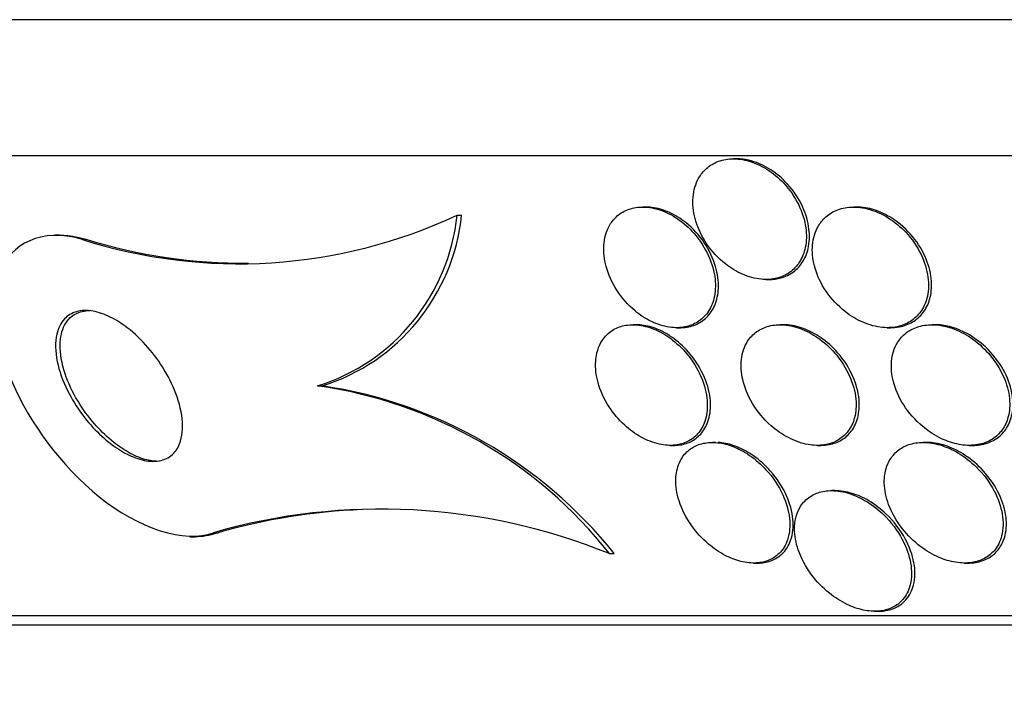
# Model space of a CAD drawing. Units: millimetres. Extents: x 0 to 1478, y 0 to 1758.
# Drawn here: x 732 to 739, y 744 to 748 of the extents above; entities that cross this region are included whole.
import ezdxf
from ezdxf import colors
from ezdxf.entities.mleader import LeaderData, LeaderLine
from ezdxf.math import Vec2, Vec3

# ---------------------------------------------------------------- set-up
doc = ezdxf.new("R2010")
doc.units = ezdxf.units.MM
doc.layers.add('DV3_Défaut', color=7, linetype='Continuous')
doc.layers.add('Défaut', color=7, linetype='Continuous')

# ---------------------------------------------------------------- blocks, each defined once
blk = doc.blocks.new('_DOT')
at = {"color": 0}
blk.add_line((0, 0), (-1, 0), dxfattribs=at)
at = {"color": 0, "const_width": 0.333}
blk.add_lwpolyline([(-0.1665, 0, 1), (0.1665, 0, 1)], format="xyb", close=True, dxfattribs=at)
blk = doc.blocks.new('SE2')
at = {"layer": 'DV3_Défaut', "color": 7, "linetype": 'Continuous'}
for p, q in [((762.3443, 748.0691), (726.3443, 748.0691)), ((761.8443, 747.1669), (726.8443, 747.1669)), ((736.7755, 747.1469), (736.7574, 747.1469)), ((736.176, 746.8271), (736.1551, 746.8271)), ((737.5725, 746.8272), (737.5532, 746.8272)), ((734.9248, 746.7728), (734.954, 746.7728)), ((732.2895, 746.641), (732.2611, 746.641)), ((732.4335, 746.614), (732.4629, 746.614)), ((736.971, 746.3469), (736.9917, 746.3469)), ((736.11, 746.0469), (736.0903, 746.0469)), ((736.3784, 746.0271), (736.3999, 746.0271)), ((737.0855, 746.0469), (737.0657, 746.0469)), ((737.776, 746.0272), (737.7964, 746.0272)), ((738.0935, 746.0469), (738.0724, 746.0469)), ((733.9996, 745.6408), (734.03, 745.6408)), ((736.3369, 745.2469), (736.3585, 745.2469)), ((736.637, 745.2667), (736.6166, 745.2667)), ((737.3117, 745.2469), (737.3332, 745.2469)), ((738.0362, 745.2666), (738.0144, 745.2666)), ((738.3191, 745.2469), (738.3418, 745.2469)), ((737.4288, 744.9469), (737.4076, 744.9469)), ((733.1546, 744.641), (733.1886, 744.641)), ((733.3088, 744.668), (733.3408, 744.668)), ((735.934, 744.5291), (735.9662, 744.5291)), ((736.8899, 744.4667), (736.9125, 744.4667)), ((738.2867, 744.4666), (738.3092, 744.4666)), ((759.5943, 744.116), (729.0943, 744.116)), ((737.6919, 744.1469), (737.7144, 744.1469)), ((759.5943, 744.056), (729.0943, 744.056))]:
    blk.add_line(p, q, dxfattribs=at)
for centre, radius, start, end in [((733.4767, 749.8704), 3.4194, 252.23799, 295.05673), ((733.5992, 746.9122), 1.333, 287.48439, 353.99648), ((733.6295, 746.9108), 1.3317, 287.50249, 354.05093), ((733.5023, 749.9277), 3.4728, 252.58505, 270.63549), ((733.5851, 742.6809), 2.9888, 38.19591, 82.02788), ((733.5871, 742.6276), 3.0456, 38.63269, 81.63837), ((734.4202, 740.7973), 4.0271, 67.91928, 106.01944), ((734.4522, 740.7963), 4.0281, 92.27228, 106.01663)]:
    blk.add_arc(centre, radius, start, end, dxfattribs=at)
for points, knots in [([(736.5187, 747.0047), (736.4996, 746.9658), (736.4893, 746.9213), (736.4876, 746.8754), (736.4859, 746.8296), (736.4926, 746.7812), (736.5068, 746.7337), (736.5223, 746.6818), (736.5473, 746.6294), (736.5803, 746.5811), (736.613, 746.533), (736.6548, 746.4874), (736.7025, 746.4499), (736.7372, 746.4226), (736.7758, 746.399), (736.8158, 746.3816), (736.8559, 746.3641), (736.8985, 746.3524), (736.9393, 746.3485), (736.9758, 746.345), (737.0117, 746.3474), (737.0441, 746.3555), (737.0752, 746.3633), (737.1039, 746.3765), (737.1283, 746.3936), (737.1542, 746.4118), (737.176, 746.4349), (737.1928, 746.4609), (737.2119, 746.4902), (737.2251, 746.5239), (737.2325, 746.5594), (737.2409, 746.6003), (737.2418, 746.6446), (737.2356, 746.6892), (737.2287, 746.7393), (737.2126, 746.7911), (737.1886, 746.8406), (737.1636, 746.892), (737.1291, 746.9426), (737.0873, 746.9869), (737.0548, 747.0214), (737.0171, 747.0529), (736.9764, 747.0783), (736.9356, 747.1039), (736.8904, 747.1239), (736.8456, 747.1353), (736.8066, 747.1452), (736.7667, 747.1489), (736.7298, 747.1458), (736.696, 747.1429), (736.6639, 747.1343), (736.6357, 747.121), (736.607, 747.1074), (736.5818, 747.0887), (736.5612, 747.0666), (736.5441, 747.0482), (736.5298, 747.0272), (736.5187, 747.0047)], [0, 0, 0, 0, 0.061966, 0.061966, 0.061966, 0.123621, 0.123621, 0.123621, 0.191048, 0.191048, 0.191048, 0.258278, 0.258278, 0.258278, 0.306801, 0.306801, 0.306801, 0.355682, 0.355682, 0.355682, 0.399166, 0.399166, 0.399166, 0.440903, 0.440903, 0.440903, 0.485313, 0.485313, 0.485313, 0.535621, 0.535621, 0.535621, 0.593751, 0.593751, 0.593751, 0.659168, 0.659168, 0.659168, 0.727322, 0.727322, 0.727322, 0.780047, 0.780047, 0.780047, 0.833234, 0.833234, 0.833234, 0.879409, 0.879409, 0.879409, 0.921588, 0.921588, 0.921588, 0.964501, 0.964501, 0.964501, 1, 1, 1, 1]), ([(736.9923, 746.3469), (737.0196, 746.3469), (737.0462, 746.3504), (737.0706, 746.3571), (737.1014, 746.3655), (737.1295, 746.3793), (737.1534, 746.397), (737.179, 746.4158), (737.2003, 746.4396), (737.2166, 746.4661), (737.2351, 746.4961), (737.2476, 746.5305), (737.2542, 746.5665), (737.2619, 746.6082), (737.2618, 746.6531), (737.2545, 746.6982), (737.2465, 746.7487), (737.2292, 746.8007), (737.2039, 746.8503), (737.1778, 746.9015), (737.1422, 746.9516), (737.0994, 746.9952), (737.0666, 747.0287), (737.0286, 747.0592), (736.988, 747.0835), (736.9471, 747.1079), (736.9023, 747.1268), (736.858, 747.1372), (736.8245, 747.145), (736.7905, 747.1482), (736.7586, 747.1464)], [0, 0, 0, 0, 0.065361, 0.065361, 0.065361, 0.147693, 0.147693, 0.147693, 0.235792, 0.235792, 0.235792, 0.335897, 0.335897, 0.335897, 0.45161, 0.45161, 0.45161, 0.581458, 0.581458, 0.581458, 0.715898, 0.715898, 0.715898, 0.818646, 0.818646, 0.818646, 0.922278, 0.922278, 0.922278, 1, 1, 1, 1]), ([(735.9326, 746.7007), (735.912, 746.6631), (735.9003, 746.6194), (735.8972, 746.5738), (735.8941, 746.5284), (735.8994, 746.4799), (735.9125, 746.4318), (735.9268, 746.3791), (735.9507, 746.3254), (735.983, 746.2753), (736.0149, 746.2258), (736.0561, 746.1783), (736.1036, 746.1387), (736.1369, 746.111), (736.1741, 746.0866), (736.2126, 746.0681), (736.2513, 746.0495), (736.2926, 746.0363), (736.3322, 746.0306), (736.3676, 746.0255), (736.4026, 746.0261), (736.4343, 746.0322), (736.465, 746.0382), (736.4933, 746.0493), (736.5177, 746.0645), (736.5439, 746.0808), (736.5661, 746.102), (736.5836, 746.1262), (736.6036, 746.1539), (736.6179, 746.1862), (736.6265, 746.2205), (736.6364, 746.2606), (736.6388, 746.3044), (736.6341, 746.349), (736.6287, 746.3993), (736.6142, 746.452), (736.5913, 746.5028), (736.5676, 746.5555), (736.5341, 746.608), (736.4928, 746.6545), (736.4618, 746.6894), (736.4256, 746.7219), (736.3863, 746.7486), (736.3468, 746.7755), (736.3029, 746.7973), (736.2592, 746.8107), (736.2213, 746.8224), (736.1823, 746.828), (736.1462, 746.827), (736.113, 746.8261), (736.0813, 746.8196), (736.0534, 746.8084), (736.0247, 746.797), (735.9992, 746.7804), (735.9781, 746.7603), (735.9599, 746.7429), (735.9446, 746.7227), (735.9326, 746.7007)], [0, 0, 0, 0, 0.063032, 0.063032, 0.063032, 0.12574, 0.12574, 0.12574, 0.1946, 0.1946, 0.1946, 0.262683, 0.262683, 0.262683, 0.309958, 0.309958, 0.309958, 0.357588, 0.357588, 0.357588, 0.399955, 0.399955, 0.399955, 0.440921, 0.440921, 0.440921, 0.485022, 0.485022, 0.485022, 0.535568, 0.535568, 0.535568, 0.594555, 0.594555, 0.594555, 0.661299, 0.661299, 0.661299, 0.730646, 0.730646, 0.730646, 0.782475, 0.782475, 0.782475, 0.834784, 0.834784, 0.834784, 0.87995, 0.87995, 0.87995, 0.921228, 0.921228, 0.921228, 0.963564, 0.963564, 0.963564, 1, 1, 1, 1]), ([(736.4007, 746.0271), (736.4048, 746.0271), (736.4089, 746.0272), (736.4129, 746.0274), (736.4455, 746.0287), (736.4766, 746.0355), (736.5039, 746.0468), (736.5321, 746.0584), (736.5571, 746.0751), (736.5777, 746.0952), (736.6007, 746.1177), (736.6189, 746.145), (736.6317, 746.1747), (736.6467, 746.2094), (736.6549, 746.2482), (736.6566, 746.2884), (736.6586, 746.3348), (736.652, 746.3843), (736.6376, 746.4333), (736.6219, 746.4864), (736.5965, 746.5405), (736.5626, 746.5906), (736.5299, 746.6392), (736.488, 746.6857), (736.4401, 746.7238), (736.4067, 746.7505), (736.3696, 746.7737), (736.3313, 746.791), (736.2929, 746.8084), (736.2522, 746.8202), (736.2133, 746.8248), (736.2004, 746.8264), (736.1876, 746.8271), (736.175, 746.8271)], [0, 0, 0, 0, 0.010143, 0.010143, 0.010143, 0.092002, 0.092002, 0.092002, 0.176476, 0.176476, 0.176476, 0.271245, 0.271245, 0.271245, 0.381654, 0.381654, 0.381654, 0.509196, 0.509196, 0.509196, 0.647748, 0.647748, 0.647748, 0.782164, 0.782164, 0.782164, 0.875275, 0.875275, 0.875275, 0.969004, 0.969004, 0.969004, 1, 1, 1, 1]), ([(737.3108, 746.6866), (737.2914, 746.6482), (737.2809, 746.6043), (737.279, 746.5593), (737.2771, 746.5143), (737.2835, 746.4671), (737.2972, 746.4207), (737.3126, 746.3689), (737.3374, 746.3169), (737.3702, 746.2687), (737.4037, 746.2194), (737.4467, 746.1726), (737.4961, 746.1339), (737.5321, 746.1057), (737.5724, 746.0812), (737.6144, 746.0631), (737.6565, 746.0448), (737.7017, 746.0326), (737.745, 746.0287), (737.7827, 746.0253), (737.8201, 746.028), (737.8536, 746.0366), (737.8849, 746.0446), (737.9137, 746.0579), (737.9382, 746.0751), (737.9639, 746.0931), (737.9854, 746.1158), (738.002, 746.1411), (738.0209, 746.1696), (738.034, 746.2022), (738.0414, 746.2364), (738.05, 746.2763), (738.0511, 746.3192), (738.0455, 746.3623), (738.039, 746.4117), (738.0235, 746.4627), (738.0001, 746.5115), (737.9751, 746.5637), (737.9404, 746.6149), (737.898, 746.6601), (737.8643, 746.696), (737.8248, 746.7291), (737.7819, 746.7558), (737.7388, 746.7827), (737.6908, 746.8038), (737.643, 746.8157), (737.6022, 746.8258), (737.5602, 746.8294), (737.5215, 746.8258), (737.4871, 746.8226), (737.4544, 746.8136), (737.4258, 746.7998), (737.3973, 746.7862), (737.3722, 746.7675), (737.3518, 746.7456), (737.3353, 746.7279), (737.3216, 746.708), (737.3108, 746.6866)], [0, 0, 0, 0, 0.060789, 0.060789, 0.060789, 0.121206, 0.121206, 0.121206, 0.188742, 0.188742, 0.188742, 0.257992, 0.257992, 0.257992, 0.308152, 0.308152, 0.308152, 0.358768, 0.358768, 0.358768, 0.402689, 0.402689, 0.402689, 0.443535, 0.443535, 0.443535, 0.486311, 0.486311, 0.486311, 0.534667, 0.534667, 0.534667, 0.591066, 0.591066, 0.591066, 0.655827, 0.655827, 0.655827, 0.72522, 0.72522, 0.72522, 0.7803, 0.7803, 0.7803, 0.835937, 0.835937, 0.835937, 0.883235, 0.883235, 0.883235, 0.925033, 0.925033, 0.925033, 0.966663, 0.966663, 0.966663, 1, 1, 1, 1]), ([(737.7977, 746.0273), (737.8173, 746.0273), (737.8366, 746.0289), (737.8549, 746.0323), (737.8873, 746.0383), (737.9177, 746.0496), (737.9437, 746.0652), (737.9705, 746.0812), (737.9935, 746.1019), (738.0117, 746.1255), (738.0321, 746.1519), (738.047, 746.1824), (738.0565, 746.2147), (738.0675, 746.2523), (738.0714, 746.2932), (738.0688, 746.3346), (738.0657, 746.3825), (738.0538, 746.4323), (738.0343, 746.4805), (738.013, 746.533), (737.9819, 746.5851), (737.943, 746.6321), (737.905, 746.6779), (737.8581, 746.7203), (737.8062, 746.7533), (737.7697, 746.7764), (737.7299, 746.7955), (737.6895, 746.8083), (737.6507, 746.8205), (737.6104, 746.8272), (737.5722, 746.8272)], [0, 0, 0, 0, 0.046336, 0.046336, 0.046336, 0.128296, 0.128296, 0.128296, 0.212348, 0.212348, 0.212348, 0.306319, 0.306319, 0.306319, 0.415695, 0.415695, 0.415695, 0.54228, 0.54228, 0.54228, 0.680484, 0.680484, 0.680484, 0.815562, 0.815562, 0.815562, 0.909555, 0.909555, 0.909555, 1, 1, 1, 1]), ([(732.4335, 746.614), (732.17, 746.6906), (731.9654, 746.5852), (731.8211, 746.1975), (731.8594, 745.9298), (732.0933, 745.395), (732.2957, 745.1142), (732.8095, 744.6984), (733.1217, 744.5937), (733.3088, 744.668)], [0, 0, 0, 0, 0.25, 0.25, 0.5, 0.5, 0.75, 0.75, 1, 1, 1, 1]), ([(732.2864, 746.641), (732.3001, 746.641), (732.314, 746.6405), (732.328, 746.6394), (732.3711, 746.636), (732.4165, 746.6275), (732.4629, 746.614)], [0, 0, 0, 0, 0.247769, 0.247769, 0.247769, 1, 1, 1, 1]), ([(732.738, 746.0268), (732.7873, 745.9891), (732.8341, 745.9441), (732.8752, 745.8966), (732.9161, 745.8495), (732.9526, 745.7988), (732.9831, 745.748), (733.019, 745.6885), (733.0476, 745.6274), (733.0679, 745.5687), (733.0909, 745.5021), (733.1037, 745.4367), (733.1045, 745.378), (733.1053, 745.3188), (733.0937, 745.2644), (733.0678, 745.223), (733.0509, 745.196), (733.0274, 745.1739), (732.998, 745.1597), (732.9684, 745.1454), (732.9317, 745.1388), (732.8912, 745.1417), (732.8562, 745.1443), (732.8173, 745.154), (732.7783, 745.1699), (732.7415, 745.1848), (732.7037, 745.2055), (732.6674, 745.2299), (732.6283, 745.2563), (732.5902, 745.2874), (732.555, 745.321), (732.514, 745.3601), (732.476, 745.4032), (732.4427, 745.4475), (732.4027, 745.5006), (732.3684, 745.5564), (732.3412, 745.6117), (732.3093, 745.6763), (732.2862, 745.7416), (732.2737, 745.8029), (732.2603, 745.8686), (732.2587, 745.9317), (732.271, 745.9849), (732.2801, 746.024), (732.2969, 746.0588), (732.3217, 746.0852), (732.3425, 746.1074), (732.3695, 746.1242), (732.4013, 746.1332), (732.4333, 746.1422), (732.4713, 746.1435), (732.5117, 746.1363), (732.5476, 746.1299), (732.5864, 746.1166), (732.6247, 746.0979), (732.6629, 746.0792), (732.7015, 746.0548), (732.738, 746.0268)], [0, 0, 0, 0, 0.054108, 0.054108, 0.054108, 0.107732, 0.107732, 0.107732, 0.170612, 0.170612, 0.170612, 0.242104, 0.242104, 0.242104, 0.314639, 0.314639, 0.314639, 0.361624, 0.361624, 0.361624, 0.409083, 0.409083, 0.409083, 0.449968, 0.449968, 0.449968, 0.488384, 0.488384, 0.488384, 0.529757, 0.529757, 0.529757, 0.578023, 0.578023, 0.578023, 0.636024, 0.636024, 0.636024, 0.704103, 0.704103, 0.704103, 0.777309, 0.777309, 0.777309, 0.830686, 0.830686, 0.830686, 0.875323, 0.875323, 0.875323, 0.920299, 0.920299, 0.920299, 0.96024, 0.96024, 0.96024, 1, 1, 1, 1]), ([(732.3603, 746.0937), (732.3815, 746.1133), (732.4083, 746.1279), (732.4394, 746.1353), (732.4552, 746.139), (732.4724, 746.1409), (732.4905, 746.141)], [0, 0, 0, 0, 0.662271, 0.662271, 0.662271, 1, 1, 1, 1]), ([(732.9421, 745.1411), (732.9151, 745.1411), (732.8857, 745.1454), (732.8554, 745.154), (732.8194, 745.1642), (732.7814, 745.1807), (732.7443, 745.2016), (732.7063, 745.2232), (732.6683, 745.2498), (732.6328, 745.2794), (732.5924, 745.313), (732.5541, 745.351), (732.5197, 745.3906), (732.4786, 745.4379), (732.4421, 745.4886), (732.4114, 745.5394), (732.375, 745.6001), (732.346, 745.6624), (732.326, 745.7223), (732.3036, 745.7895), (732.2919, 745.8556), (732.293, 745.9146), (732.2939, 745.963), (732.3036, 746.0079), (732.3229, 746.0444), (732.3328, 746.063), (732.3453, 746.0797), (732.3603, 746.0937)], [0, 0, 0, 0, 0.074789, 0.074789, 0.074789, 0.163462, 0.163462, 0.163462, 0.2544, 0.2544, 0.2544, 0.357793, 0.357793, 0.357793, 0.481358, 0.481358, 0.481358, 0.628972, 0.628972, 0.628972, 0.794999, 0.794999, 0.794999, 0.931175, 0.931175, 0.931175, 1, 1, 1, 1]), ([(735.8875, 745.9448), (735.8607, 745.9045), (735.8461, 745.8552), (735.8429, 745.8034), (735.8401, 745.7591), (735.8456, 745.7118), (735.8585, 745.6645), (735.8733, 745.6103), (735.8984, 745.5546), (735.9324, 745.5023), (735.9604, 745.4594), (735.9951, 745.4177), (736.0351, 745.3811), (736.0677, 745.3512), (736.1046, 745.324), (736.1435, 745.3023), (736.1826, 745.2805), (736.225, 745.2638), (736.266, 745.2549), (736.3013, 745.2473), (736.3367, 745.2451), (736.3688, 745.2485), (736.399, 745.2518), (736.4272, 745.2599), (736.4517, 745.272), (736.4779, 745.285), (736.5005, 745.3026), (736.5188, 745.3232), (736.54, 745.3471), (736.5558, 745.3755), (736.5663, 745.4063), (736.5789, 745.4429), (736.5842, 745.4837), (736.5827, 745.5257), (736.581, 745.5749), (736.57, 745.627), (736.5506, 745.6783), (736.5297, 745.7334), (736.4984, 745.7893), (736.4581, 745.8403), (736.4282, 745.8782), (736.3925, 745.9143), (736.353, 745.9451), (736.3198, 745.9709), (736.2831, 745.9936), (736.2454, 746.0107), (736.2075, 746.0278), (736.1674, 746.0396), (736.1294, 746.0443), (736.0954, 746.0486), (736.0621, 746.0474), (736.0321, 746.0412), (736.0027, 746.0351), (735.9757, 746.024), (735.9527, 746.0092), (735.9263, 745.9922), (735.9043, 745.97), (735.8875, 745.9448)], [0, 0, 0, 0, 0.07348, 0.07348, 0.07348, 0.135989, 0.135989, 0.135989, 0.207934, 0.207934, 0.207934, 0.266761, 0.266761, 0.266761, 0.314609, 0.314609, 0.314609, 0.362946, 0.362946, 0.362946, 0.404291, 0.404291, 0.404291, 0.443044, 0.443044, 0.443044, 0.484598, 0.484598, 0.484598, 0.532845, 0.532845, 0.532845, 0.59058, 0.59058, 0.59058, 0.658188, 0.658188, 0.658188, 0.730965, 0.730965, 0.730965, 0.784691, 0.784691, 0.784691, 0.829641, 0.829641, 0.829641, 0.874934, 0.874934, 0.874934, 0.915142, 0.915142, 0.915142, 0.954594, 0.954594, 0.954594, 1, 1, 1, 1]), ([(736.3182, 745.9834), (736.2854, 746.0031), (736.2502, 746.0193), (736.2151, 746.0301), (736.1799, 746.0411), (736.1439, 746.0469), (736.1105, 746.0469), (736.1103, 746.0469), (736.1101, 746.0469), (736.11, 746.0469)], [0, 0, 0, 0, 0.497739, 0.497739, 0.497739, 0.997661, 0.997661, 0.997661, 1, 1, 1, 1]), ([(736.8501, 745.9368), (736.8275, 745.9017), (736.814, 745.8604), (736.809, 745.8172), (736.8041, 745.7743), (736.8073, 745.7284), (736.8178, 745.6826), (736.8298, 745.6301), (736.8517, 745.5764), (736.8821, 745.5256), (736.9137, 745.4728), (736.9557, 745.4214), (737.0054, 745.3776), (737.0398, 745.3473), (737.0788, 745.3199), (737.12, 745.2984), (737.1615, 745.2767), (737.2066, 745.2605), (737.2504, 745.2527), (737.2876, 745.246), (737.325, 745.2451), (737.3588, 745.2503), (737.3897, 745.255), (737.4184, 745.2647), (737.4432, 745.2783), (737.4692, 745.2926), (737.4915, 745.3114), (737.5094, 745.333), (737.5298, 745.3578), (737.5449, 745.3867), (737.5547, 745.4176), (737.5664, 745.4544), (737.5708, 745.4947), (737.5687, 745.5359), (737.5662, 745.5844), (737.5545, 745.6353), (737.5348, 745.6851), (737.5132, 745.7395), (737.4813, 745.7943), (737.4406, 745.844), (737.4088, 745.8829), (737.3708, 745.9197), (737.3286, 745.9508), (737.2936, 745.9765), (737.2548, 745.9989), (737.2149, 746.0153), (737.1749, 746.0317), (737.1324, 746.0425), (737.0921, 746.0458), (737.0567, 746.0487), (737.0221, 746.0459), (736.9911, 746.0378), (736.9613, 746.0301), (736.9342, 746.0174), (736.9112, 746.0011), (736.8864, 745.9835), (736.8659, 745.9614), (736.8501, 745.9368)], [0, 0, 0, 0, 0.061012, 0.061012, 0.061012, 0.121579, 0.121579, 0.121579, 0.191167, 0.191167, 0.191167, 0.263722, 0.263722, 0.263722, 0.313658, 0.313658, 0.313658, 0.364147, 0.364147, 0.364147, 0.406912, 0.406912, 0.406912, 0.445819, 0.445819, 0.445819, 0.486616, 0.486616, 0.486616, 0.533399, 0.533399, 0.533399, 0.589181, 0.589181, 0.589181, 0.654956, 0.654956, 0.654956, 0.727181, 0.727181, 0.727181, 0.783493, 0.783493, 0.783493, 0.830136, 0.830136, 0.830136, 0.877184, 0.877184, 0.877184, 0.918265, 0.918265, 0.918265, 0.957601, 0.957601, 0.957601, 1, 1, 1, 1]), ([(737.3345, 745.247), (737.3542, 745.247), (737.3733, 745.2487), (737.3912, 745.2522), (737.4215, 745.258), (737.4494, 745.2688), (737.4733, 745.2833), (737.4987, 745.2987), (737.5202, 745.3186), (737.5372, 745.3411), (737.5568, 745.3672), (737.5709, 745.3974), (737.5795, 745.4294), (737.5898, 745.4676), (737.5927, 745.5092), (737.5888, 745.5516), (737.5842, 745.6013), (737.5703, 745.6531), (737.5482, 745.7035), (737.5243, 745.758), (737.4899, 745.8124), (737.4469, 745.8613), (737.4143, 745.8983), (737.3759, 745.933), (737.3339, 745.9618), (737.2987, 745.9859), (737.2601, 746.0065), (737.2208, 746.0211), (737.1812, 746.0358), (737.1397, 746.0448), (737.1006, 746.0466), (737.0951, 746.0468), (737.0896, 746.0469), (737.0841, 746.0469)], [0, 0, 0, 0, 0.046341, 0.046341, 0.046341, 0.1239524, 0.1239524, 0.1239524, 0.2064658, 0.2064658, 0.2064658, 0.301807, 0.301807, 0.301807, 0.415735, 0.415735, 0.415735, 0.5495053, 0.5495053, 0.5495053, 0.6946358, 0.6946358, 0.6946358, 0.8040796, 0.8040796, 0.8040796, 0.8952802, 0.8952802, 0.8952802, 0.9872131, 0.9872131, 0.9872131, 1, 1, 1, 1]), ([(737.8355, 745.9138), (737.8156, 745.8759), (737.8051, 745.8326), (737.8032, 745.7881), (737.8014, 745.7439), (737.8078, 745.6974), (737.8215, 745.6517), (737.8373, 745.5991), (737.8629, 745.5462), (737.8969, 745.4969), (737.9323, 745.4455), (737.9781, 745.3964), (738.031, 745.3557), (738.0678, 745.3275), (738.1091, 745.3026), (738.1522, 745.284), (738.1888, 745.2683), (738.2276, 745.2568), (738.2656, 745.2511), (738.3037, 745.2454), (738.3421, 745.2456), (738.3769, 745.2518), (738.4087, 745.2575), (738.4383, 745.2683), (738.4637, 745.283), (738.4897, 745.2981), (738.5119, 745.3176), (738.5296, 745.3396), (738.5495, 745.3646), (738.5642, 745.3933), (738.5737, 745.4238), (738.5849, 745.4599), (738.5891, 745.4992), (738.587, 745.5391), (738.5845, 745.5865), (738.5731, 745.6358), (738.554, 745.6838), (738.5326, 745.7376), (738.501, 745.7914), (738.4608, 745.8401), (738.4273, 745.881), (738.3869, 745.9194), (738.3419, 745.9516), (738.305, 745.9779), (738.2639, 746.0007), (738.2216, 746.0171), (738.1789, 746.0337), (738.1335, 746.0441), (738.0904, 746.0464), (738.0533, 746.0484), (738.0169, 746.0444), (737.9845, 746.0348), (737.9543, 746.0258), (737.9268, 746.0119), (737.9037, 745.9945), (737.8793, 745.9761), (737.8591, 745.9534), (737.8437, 745.9283), (737.8408, 745.9236), (737.8381, 745.9187), (737.8355, 745.9138)], [0, 0, 0, 0, 0.060691, 0.060691, 0.060691, 0.120927, 0.120927, 0.120927, 0.190391, 0.190391, 0.190391, 0.263241, 0.263241, 0.263241, 0.313607, 0.313607, 0.313607, 0.356298, 0.356298, 0.356298, 0.399247, 0.399247, 0.399247, 0.438312, 0.438312, 0.438312, 0.478126, 0.478126, 0.478126, 0.52309, 0.52309, 0.52309, 0.576517, 0.576517, 0.576517, 0.640115, 0.640115, 0.640115, 0.711683, 0.711683, 0.711683, 0.771404, 0.771404, 0.771404, 0.820269, 0.820269, 0.820269, 0.869629, 0.869629, 0.869629, 0.911837, 0.911837, 0.911837, 0.950969, 0.950969, 0.950969, 0.992266, 0.992266, 0.992266, 1, 1, 1, 1]), ([(738.3419, 745.2469), (738.3757, 745.2469), (738.4084, 745.252), (738.4376, 745.2617), (738.4667, 745.2713), (738.493, 745.2858), (738.515, 745.3035), (738.5386, 745.3225), (738.5579, 745.3456), (738.5723, 745.371), (738.5891, 745.4004), (738.5999, 745.4335), (738.6051, 745.4678), (738.6113, 745.5088), (738.6096, 745.5525), (738.6012, 745.5962), (738.5912, 745.6472), (738.5717, 745.6995), (738.544, 745.7492), (738.5142, 745.8027), (738.474, 745.8548), (738.4258, 745.9), (738.3899, 745.9335), (738.3486, 745.9641), (738.3044, 745.9882), (738.2674, 746.0084), (738.2275, 746.0246), (738.1874, 746.0347), (738.1558, 746.0426), (738.1234, 746.0468), (738.0924, 746.0469)], [0, 0, 0, 0, 0.0776649, 0.0776649, 0.0776649, 0.1550842, 0.1550842, 0.1550842, 0.2380204, 0.2380204, 0.2380204, 0.3343133, 0.3343133, 0.3343133, 0.4496286, 0.4496286, 0.4496286, 0.5848569, 0.5848569, 0.5848569, 0.7307175, 0.7307175, 0.7307175, 0.8385822, 0.8385822, 0.8385822, 0.928682, 0.928682, 0.928682, 1, 1, 1, 1]), ([(736.3599, 745.2469), (736.3697, 745.2469), (736.3794, 745.2474), (736.3888, 745.2484), (736.419, 745.2514), (736.4473, 745.2594), (736.4718, 745.2713), (736.4981, 745.2841), (736.5207, 745.3015), (736.5391, 745.3219), (736.5604, 745.3456), (736.5763, 745.3738), (736.587, 745.4043), (736.5998, 745.4407), (736.6053, 745.4812), (736.6041, 745.523), (736.6026, 745.572), (736.592, 745.6239), (736.5728, 745.6752), (736.5523, 745.7303), (736.5212, 745.7864), (736.4812, 745.8376), (736.4514, 745.8757), (736.4158, 745.9121), (736.3762, 745.9433), (736.3577, 745.9578), (736.3383, 745.9713), (736.3182, 745.9834)], [0, 0, 0, 0, 0.028866, 0.028866, 0.028866, 0.121638, 0.121638, 0.121638, 0.220962, 0.220962, 0.220962, 0.336245, 0.336245, 0.336245, 0.474292, 0.474292, 0.474292, 0.636212, 0.636212, 0.636212, 0.810966, 0.810966, 0.810966, 0.940388, 0.940388, 0.940388, 1, 1, 1, 1]), ([(736.8047, 745.2159), (736.7719, 745.2331), (736.7371, 745.2468), (736.7027, 745.2554), (736.6682, 745.2641), (736.6334, 745.2679), (736.6013, 745.2663), (736.5706, 745.2648), (736.5417, 745.2585), (736.5164, 745.2482), (736.49, 745.2375), (736.4669, 745.2223), (736.448, 745.2042), (736.4262, 745.1833), (736.4094, 745.1583), (736.3975, 745.1311), (736.3832, 745.0982), (736.3757, 745.0614), (736.3744, 745.0233), (736.3729, 744.9772), (736.3804, 744.9281), (736.3958, 744.8792), (736.4134, 744.8235), (736.4419, 744.7665), (736.4799, 744.7131), (736.5104, 744.6704), (736.5477, 744.629), (736.5904, 744.5927), (736.624, 744.564), (736.6619, 744.538), (736.7016, 744.5173), (736.7351, 744.5), (736.7707, 744.4861), (736.8057, 744.4775), (736.8408, 744.4688), (736.8763, 744.4653), (736.9088, 744.4672), (736.9388, 744.469), (736.967, 744.4755), (736.9915, 744.4858), (737.0173, 744.4966), (737.0398, 744.5117), (737.0582, 744.5296), (737.0845, 744.5552), (737.1033, 744.5871), (737.1148, 744.6217), (737.1293, 744.6651), (737.1331, 744.714), (737.1275, 744.7642), (737.1218, 744.8148), (737.1065, 744.8681), (737.0825, 744.9201), (737.0563, 744.977), (737.0188, 745.0343), (736.9717, 745.0857), (736.94, 745.1204), (736.9031, 745.1532), (736.8628, 745.1809), (736.8442, 745.1937), (736.8247, 745.2055), (736.8047, 745.2159)], [0, 0, 0, 0, 0.038886, 0.038886, 0.038886, 0.07795, 0.07795, 0.07795, 0.115209, 0.115209, 0.115209, 0.154014, 0.154014, 0.154014, 0.198666, 0.198666, 0.198666, 0.252688, 0.252688, 0.252688, 0.318209, 0.318209, 0.318209, 0.3932, 0.3932, 0.3932, 0.453023, 0.453023, 0.453023, 0.500074, 0.500074, 0.500074, 0.539596, 0.539596, 0.539596, 0.579329, 0.579329, 0.579329, 0.615961, 0.615961, 0.615961, 0.654415, 0.654415, 0.654415, 0.70961, 0.70961, 0.70961, 0.778795, 0.778795, 0.778795, 0.848665, 0.848665, 0.848665, 0.925255, 0.925255, 0.925255, 0.97657, 0.97657, 0.97657, 1, 1, 1, 1]), ([(736.9134, 744.4667), (736.9179, 744.4667), (736.9223, 744.4668), (736.9267, 744.467), (736.9569, 744.4683), (736.9853, 744.4744), (737.0102, 744.4843), (737.0361, 744.4946), (737.0588, 744.5093), (737.0775, 744.5267), (737.104, 744.5516), (737.1232, 744.5828), (737.1353, 744.6168), (737.1505, 744.6594), (737.155, 744.7077), (737.1502, 744.7573), (737.1454, 744.8075), (737.131, 744.8603), (737.108, 744.9121), (737.0827, 744.969), (737.0461, 745.0266), (736.9999, 745.0786), (736.9678, 745.1146), (736.9303, 745.1487), (736.8892, 745.1775), (736.8554, 745.2012), (736.8183, 745.2219), (736.7805, 745.237), (736.7472, 745.2504), (736.7126, 745.2597), (736.6794, 745.264), (736.6713, 745.265), (736.6632, 745.2657), (736.6553, 745.2662)], [0, 0, 0, 0, 0.010797, 0.010797, 0.010797, 0.0850836, 0.0850836, 0.0850836, 0.1625651, 0.1625651, 0.1625651, 0.2734175, 0.2734175, 0.2734175, 0.4128632, 0.4128632, 0.4128632, 0.5537719, 0.5537719, 0.5537719, 0.7094185, 0.7094185, 0.7094185, 0.8164853, 0.8164853, 0.8164853, 0.9042858, 0.9042858, 0.9042858, 0.9814189, 0.9814189, 0.9814189, 1, 1, 1, 1]), ([(738.2069, 745.2175), (738.1721, 745.2347), (738.135, 745.2484), (738.0981, 745.2567), (738.0611, 745.2651), (738.0232, 745.2683), (737.9883, 745.2656), (737.9559, 745.2632), (737.9251, 745.2555), (737.8983, 745.2438), (737.8716, 745.232), (737.8482, 745.2159), (737.829, 745.197), (737.8076, 745.1759), (737.791, 745.1509), (737.7793, 745.1241), (737.7622, 745.0849), (737.7549, 745.0406), (737.7561, 744.9956), (737.7573, 744.9499), (737.7672, 744.9022), (737.7845, 744.8554), (737.8048, 744.8004), (737.8359, 744.7451), (737.8759, 744.6942), (737.9099, 744.651), (737.9513, 744.6098), (737.9982, 744.5746), (738.0349, 744.5471), (738.0759, 744.5227), (738.1187, 744.5043), (738.1541, 744.489), (738.1917, 744.4775), (738.2285, 744.4716), (738.2655, 744.4656), (738.3027, 744.465), (738.3363, 744.4702), (738.3668, 744.4749), (738.3952, 744.4844), (738.4196, 744.4975), (738.4447, 744.511), (738.4662, 744.5286), (738.4835, 744.5487), (738.5077, 744.5769), (738.5243, 744.6107), (738.5336, 744.6465), (738.5453, 744.6917), (738.5461, 744.7414), (738.5377, 744.7913), (738.5292, 744.8418), (738.5111, 744.8939), (738.4848, 744.9441), (738.4554, 745), (738.4148, 745.0554), (738.3651, 745.1041), (738.3294, 745.1391), (738.288, 745.1715), (738.2432, 745.1979), (738.2314, 745.2049), (738.2192, 745.2114), (738.2069, 745.2175)], [0, 0, 0, 0, 0.040645, 0.040645, 0.040645, 0.081568, 0.081568, 0.081568, 0.119486, 0.119486, 0.119486, 0.157193, 0.157193, 0.157193, 0.199378, 0.199378, 0.199378, 0.26128, 0.26128, 0.26128, 0.323901, 0.323901, 0.323901, 0.397863, 0.397863, 0.397863, 0.460511, 0.460511, 0.460511, 0.50941, 0.50941, 0.50941, 0.549908, 0.549908, 0.549908, 0.590677, 0.590677, 0.590677, 0.627514, 0.627514, 0.627514, 0.665371, 0.665371, 0.665371, 0.718877, 0.718877, 0.718877, 0.786384, 0.786384, 0.786384, 0.854649, 0.854649, 0.854649, 0.931082, 0.931082, 0.931082, 0.985766, 0.985766, 0.985766, 1, 1, 1, 1]), ([(738.3106, 744.4666), (738.324, 744.4666), (738.3371, 744.4674), (738.3498, 744.469), (738.3808, 744.4728), (738.41, 744.4815), (738.4351, 744.4939), (738.4606, 744.5066), (738.4827, 744.5234), (738.5005, 744.5427), (738.5209, 744.5648), (738.5363, 744.5907), (738.5468, 744.6183), (738.5625, 744.6594), (738.5679, 744.7055), (738.5645, 744.7523), (738.5611, 744.7998), (738.5486, 744.8493), (738.5285, 744.8977), (738.5052, 744.9537), (738.4708, 745.0098), (738.4272, 745.0609), (738.3928, 745.1011), (738.3518, 745.1392), (738.306, 745.1713), (738.2695, 745.197), (738.2291, 745.2194), (738.1873, 745.2357), (738.1519, 745.2496), (738.1147, 745.2595), (738.0786, 745.2639), (738.064, 745.2657), (738.0495, 745.2666), (738.0351, 745.2666)], [0, 0, 0, 0, 0.030299, 0.030299, 0.030299, 0.104326, 0.104326, 0.104326, 0.179353, 0.179353, 0.179353, 0.265116, 0.265116, 0.265116, 0.393677, 0.393677, 0.393677, 0.523771, 0.523771, 0.523771, 0.67483, 0.67483, 0.67483, 0.793424, 0.793424, 0.793424, 0.88779, 0.88779, 0.88779, 0.967664, 0.967664, 0.967664, 1, 1, 1, 1]), ([(737.1954, 744.8335), (737.1717, 744.7922), (737.1609, 744.7433), (737.161, 744.6929), (737.1611, 744.6482), (737.1696, 744.6012), (737.1854, 744.5547), (737.2045, 744.4986), (737.2346, 744.4418), (737.2743, 744.3888), (737.3069, 744.3452), (737.3469, 744.3031), (737.3925, 744.2665), (737.4278, 744.2383), (737.4674, 744.2127), (737.5089, 744.1927), (737.5432, 744.1763), (737.5797, 744.1633), (737.6155, 744.1555), (737.6516, 744.1478), (737.688, 744.1452), (737.7211, 744.1482), (737.7512, 744.1509), (737.7793, 744.1583), (737.8037, 744.1693), (737.8289, 744.1807), (737.8508, 744.1961), (737.8686, 744.2142), (737.8941, 744.2401), (737.9121, 744.2719), (737.9229, 744.306), (737.9368, 744.3497), (737.9396, 744.3986), (737.9331, 744.4482), (737.9266, 744.4986), (737.9104, 744.5511), (737.8857, 744.6023), (737.858, 744.6597), (737.8187, 744.7172), (737.7696, 744.7687), (737.7356, 744.8043), (737.696, 744.838), (737.6527, 744.866), (737.6176, 744.8887), (737.5793, 744.9083), (737.5403, 744.9222), (737.5011, 744.9363), (737.4599, 744.9449), (737.4214, 744.9466), (737.3881, 744.9481), (737.3558, 744.9444), (737.3274, 744.9361), (737.2998, 744.928), (737.275, 744.9156), (737.2542, 744.9001), (737.2296, 744.8818), (737.2099, 744.8589), (737.1954, 744.8335)], [0, 0, 0, 0, 0.071119, 0.071119, 0.071119, 0.133828, 0.133828, 0.133828, 0.20958, 0.20958, 0.20958, 0.271772, 0.271772, 0.271772, 0.319701, 0.319701, 0.319701, 0.359179, 0.359179, 0.359179, 0.398924, 0.398924, 0.398924, 0.434814, 0.434814, 0.434814, 0.471913, 0.471913, 0.471913, 0.525408, 0.525408, 0.525408, 0.593886, 0.593886, 0.593886, 0.663248, 0.663248, 0.663248, 0.741343, 0.741343, 0.741343, 0.79516, 0.79516, 0.79516, 0.838633, 0.838633, 0.838633, 0.882541, 0.882541, 0.882541, 0.920317, 0.920317, 0.920317, 0.956781, 0.956781, 0.956781, 1, 1, 1, 1]), ([(737.7159, 744.147), (737.7303, 744.147), (737.7443, 744.1479), (737.7577, 744.1498), (737.7869, 744.1539), (737.8139, 744.1624), (737.8371, 744.1744), (737.8617, 744.1871), (737.8826, 744.2038), (737.8994, 744.223), (737.924, 744.251), (737.9406, 744.2849), (737.9497, 744.321), (737.9614, 744.3668), (737.9616, 744.4177), (737.9523, 744.4691), (737.9428, 744.5211), (737.9233, 744.5751), (737.8951, 744.6273), (737.8641, 744.6844), (737.8214, 744.7414), (737.7691, 744.7912), (737.7347, 744.824), (737.6952, 744.8546), (737.6527, 744.8795), (737.6178, 744.9001), (737.58, 744.9172), (737.542, 744.9289), (737.5042, 744.9405), (737.4651, 744.9469), (737.4288, 744.9469)], [0, 0, 0, 0, 0.032928, 0.032928, 0.032928, 0.10417, 0.10417, 0.10417, 0.179489, 0.179489, 0.179489, 0.290027, 0.290027, 0.290027, 0.430753, 0.430753, 0.430753, 0.5731, 0.5731, 0.5731, 0.729862, 0.729862, 0.729862, 0.832264, 0.832264, 0.832264, 0.916206, 0.916206, 0.916206, 1, 1, 1, 1]), ([(733.3408, 744.668), (733.3007, 744.6521), (733.2549, 744.6428), (733.2052, 744.6413), (733.2003, 744.6411), (733.1954, 744.641), (733.1904, 744.641)], [0, 0, 0, 0, 0.910466, 0.910466, 0.910466, 1, 1, 1, 1])]:
    blk.add_open_spline(points, degree=3, knots=knots, dxfattribs=at)

msp = doc.modelspace()

# ---------------------------------------------------------------- block references
at = {"layer": 'Défaut'}
msp.add_blockref('SE2', (0, 0), dxfattribs=at)

# ---------------------------------------------------------------- leaders
at = {"layer": 'Défaut', "color": 7, "linetype": 'Continuous'}
ml = msp.add_multileader_mtext('Standard', dxfattribs=at)
ml.set_content('{\\pxsm0.9;\\fSolid Edge ISO|b1||i0||c0|p34;\\W1.;14/05/2018\\P}', color=256)
ml.set_leader_properties()
ml.set_arrow_properties(name='DOT')
ml.build(insert=Vec2(0, 0))
ml.multileader.update_dxf_attribs({"leader_type": 0, "dogleg_length": 0, "arrow_head_size": 12})
ctx = ml.context
ctx.base_point, ctx.char_height, ctx.arrow_head_size, ctx.landing_gap_size = Vec3(1390.4074, 1750.7078), 12, 12, 4.2
notes = []
notes.append((ctx, [(0, (0, 0, 0), (0, 0), (1, 0), 1, [])]))
ctx.mtext.insert = Vec3(1392.4074, 1756.8279)
for ctx, leaders in notes:
    for number, flags, end, landing, length, lines in leaders:
        leader = LeaderData()
        leader.index, (leader.has_last_leader_line, leader.has_dogleg_vector, leader.attachment_direction) = number, flags
        leader.last_leader_point, leader.dogleg_vector, leader.dogleg_length = Vec3(end), Vec3(landing), length
        for number, points, colour, breaks in lines:
            line = LeaderLine()
            line.index, line.vertices, line.color, line.breaks = number, Vec3.list(points), colors.encode_raw_color(colour), breaks
            leader.lines.append(line)
        ctx.leaders.append(leader)

doc.saveas('drawing.dxf')
